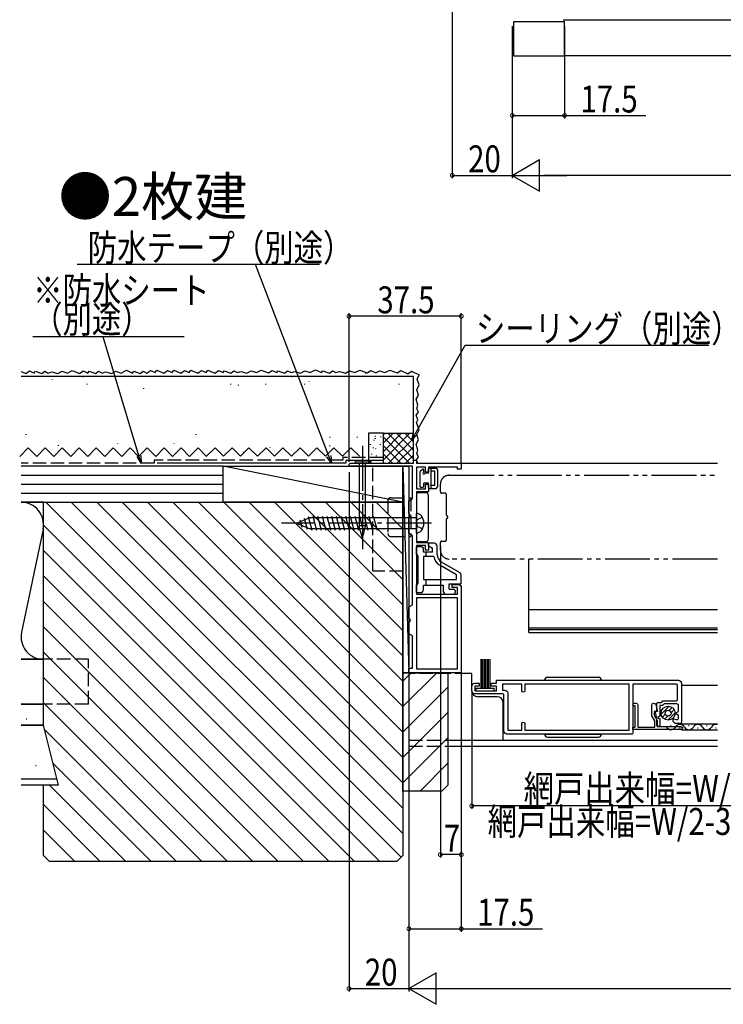
# Model space of a CAD drawing. Extents: x 0 to 990, y 0 to 1604.
# Drawn here: x 317 to 552, y 694 to 1023 of the extents above; entities that cross this region are included whole.
import ezdxf

# ---------------------------------------------------------------- set-up
doc = ezdxf.new("R2010")
doc.units = 0
for name, pattern in [('YCENTER_1', [13, 10, -1, 1, -1]), ('YDIVIDE_1', [15, 10, -1, 1, -1, 1, -1]), ('YHIDDEN_1', [4, 3, -1])]:
    doc.linetypes.add(name, pattern=pattern)
doc.layers.get('0').update_dxf_attribs({"linetype": 'CONTINUOUS'})
for name, color, linetype in [('USER1', 3, 'CONTINUOUS'), ('YKK_11', 7, 'CONTINUOUS'), ('YKK_12', 2, 'CONTINUOUS'), ('YKK_13', 4, 'CONTINUOUS'), ('YKK_D', 6, 'CONTINUOUS'), ('YSS_K', 3, 'CONTINUOUS')]:
    doc.layers.add(name, color=color, linetype=linetype)
doc.styles.get("Standard").update_dxf_attribs({"font": 'txt', "bigfont": 'BIGFONT'})

# ---------------------------------------------------------------- blocks, each defined once
blk = doc.blocks.new('YKKAP-15')
at = {"color": 0, "linetype": 'ByBlock', "ltscale": 0.5}
blk.add_lwpolyline([(30, 0), (20, 0), (20, 1.5), (21.2, 1.5), (21.2, 12.31), (20, 13), (20, 16.83, -0.332008), (20.14, 17.02, 0.745041), (20.14, 17.98, -0.332019), (20, 18.17), (20, 22), (21.2, 22.69), (21.2, 45.81), (20, 46.5), (20, 51.83, -0.332008), (20.14, 52.02, 0.745049), (20.14, 52.98, -0.332019), (20, 53.17), (20, 57.5), (21.2, 58.19), (21.2, 69), (0.5, 69, -0.414214), (0, 69.5, -0.414214), (0.5, 70), (21.5, 70), (21.5, 71), (22.5, 71), (22.5, 70), (37.5, 70), (37.5, 68), (36.2, 68), (36.2, 68.7), (26.5, 68.7), (26.5, 67), (25.5, 67), (25.5, 68.7), (22.5, 68.7), (22.5, 61.5), (25.5, 61.5), (25.5, 63), (26.5, 63), (26.5, 60.5), (22.5, 60.5), (22.5, 43.5), (26.5, 43.5), (26.5, 41), (25.5, 41), (25.5, 42.5), (22.5, 42.5), (22.5, 26.3), (36.2, 26.3), (36.2, 28.5), (34.5, 28.5), (34.5, 29.5), (36.5, 29.5, -0.414214), (37.5, 28.5), (37.5, 0)], format="xyb", close=True, dxfattribs=at)
blk.add_lwpolyline([(36.2, 1.3), (36.2, 25), (22.5, 25), (22.5, 1.3), (30, 1.3)], close=True, dxfattribs=at)
blk = doc.blocks.new('YKKAP-3')
at = {"color": 0, "linetype": 'ByBlock', "ltscale": 0.5}
for points in [[(6.5, 17), (8.3, 17), (8.3, 18), (69, 18, -0.414214), (70, 17), (70, 4, -0.414214), (69.5, 3.5), (68.4, 3.5, -0.414214), (67.2, 4.7), (67.2, 4.9, -0.49358), (67.45, 5.09), (68.37, 4.85, 0.493145), (69, 5.33), (69, 6.27), (68.2, 6.73, -0.577042), (68.2, 7.07), (69, 7.53), (69, 9.6, 0.414214), (68.5, 10.1), (64.21, 10.1), (63.71, 9.6), (62.8, 9.6), (62.8, 6.12, -0.267949), (62.7, 5.95), (62.1, 5.6), (62.7, 5.25, -0.267949), (62.8, 5.08), (62.8, 3, -1), (61.8, 3), (61.8, 5.4), (61.31, 7.23, -0.442157), (61.55, 7.6, 0.365983), (61.8, 7.9), (61.8, 10.1, -0.414214), (62.3, 10.6), (63.3, 10.6), (63.8, 11.1), (68.2, 11.1, 0.414214), (68.7, 11.6), (68.7, 16.2, 0.414214), (68.2, 16.7), (53.8, 16.7), (53.8, 0.5, -0.414214), (53.3, 0), (11.7, 0, -0.414214), (10.7, 1), (10.7, 13, 0.414214), (10.2, 13.5), (1, 13.5, -0.414214), (0, 14.5), (0, 16, -0.414214), (1, 17), (2.5, 17), (2.5, 16), (1, 16), (1, 14.5), (8.3, 14.5), (8.3, 16), (6.5, 16)], [(10.3, 14.7), (11, 14.7, -0.414214), (12, 13.7), (12, 1.3), (16.7, 1.3), (16.7, 3.5, -1), (17.7, 3.5), (17.7, 1.3), (52.5, 1.3), (52.5, 16.7), (17.7, 16.7), (17.7, 14.5, -1), (16.7, 14.5), (16.7, 16.7), (10.3, 16.7)]]:
    blk.add_lwpolyline(points, format="xyb", close=True, dxfattribs=at)
blk = doc.blocks.new('YKKAP-2')
at = {"color": 0, "linetype": 'ByBlock', "ltscale": 0.5}
blk.add_lwpolyline([(8, 0), (8, 0.8), (0.8, 0.8), (0.8, 0.1, -0.618034), (0, 0.5), (0, 1.1, -0.414214), (0.5, 1.6), (8, 1.6), (8, 7.3), (5.91, 7.3), (4.18, 6.3), (0.66, 6.3, -0.876976), (0.49, 7.6), (2.7, 8.19), (2.7, 7.1), (3.97, 7.1), (5.7, 8.1), (7.8, 8.1), (7.8, 16, -1), (8.8, 16), (8.8, 0)], format="xyb", close=True, dxfattribs=at)

msp = doc.modelspace()

# ---------------------------------------------------------------- linework, layer by layer
at = {"layer": 'YKK_12', "linetype": 'Continuous', "ltscale": 1.5}
for p, q in [((498.09, 1023.14), (607.54, 1023.14)), ((498.59, 1012.44), (498.59, 1011.14)), ((498.59, 1011.14), (607.54, 1011.14)), ((463.59, 874.95), (549.59, 874.95)), ((486.59, 818.45), (486.59, 842.95)), ((549.59, 825.95), (486.59, 825.95)), ((486.59, 819.95), (549.59, 819.95)), ((486.59, 819.45), (549.59, 819.45)), ((486.59, 818.45), (549.59, 818.45)), ((549.59, 800.7), (537.59, 800.7)), ((534.19, 787.21), (533.99, 787.21)), ((537.19, 786.45), (536.99, 786.45)), ((537.59, 787.95), (549.59, 787.95)), ((540.19, 787.21), (539.99, 787.21)), ((543.19, 786.45), (542.99, 786.45)), ((546.19, 787.21), (545.99, 787.21)), ((549.19, 786.45), (548.99, 786.45)), ((537.59, 785.95), (549.59, 785.95)), ((459.59, 782.45), (549.59, 782.45)), ((459.59, 780.45), (549.59, 780.45))]:
    msp.add_line(p, q, dxfattribs=at)
at = {"layer": 'YKK_12', "linetype": 'YDIVIDE_1', "ltscale": 1.5}
for p, q in [((460.09, 870.95), (549.59, 870.95)), ((457.09, 865.52), (457.09, 867.95)), ((458.79, 864.95), (457.59, 864.95)), ((459.09, 857.62), (459.09, 864.65)), ((459.09, 849.25), (459.09, 856.28)), ((457.59, 848.95), (458.79, 848.95)), ((457.09, 845.95), (457.09, 848.45)), ((549.59, 842.95), (460.09, 842.95))]:
    msp.add_line(p, q, dxfattribs=at)
at = {"layer": 'YKK_12', "linetype": 'YHIDDEN_1', "ltscale": 1.5}
for p, q in [((446.59, 805.25), (446.59, 780.45)), ((446.59, 782.45), (486.59, 782.45)), ((446.59, 780.45), (459.59, 780.45))]:
    msp.add_line(p, q, dxfattribs=at)
at = {"layer": 'YKK_12', "linetype": 'YDIVIDE_1', "ltscale": 1.5}
for centre, radius, start, end in [((460.09, 867.95), 3, 90, 180.0003), ((457.59, 865.45), 0.5, 180, 270), ((458.79, 864.65), 0.3, 0, 90), ((459.29, 857.62), 0.2, 179.9169, 253.4398), ((459.29, 856.28), 0.2, 106.5615, 180.0874), ((459.09, 856.95), 0.5, 286.6664, 73.3331), ((457.59, 848.45), 0.5, 90, 180), ((458.79, 849.25), 0.3, 270, 0), ((460.09, 845.95), 3, 180.0003, 270), ((460.09, 845.95), 3, 180.0003, 270)]:
    msp.add_arc(centre, radius, start, end, dxfattribs=at)
at = {"layer": 'YKK_12', "linetype": 'Continuous', "ltscale": 1.5}
for centre, start, end in [((534.09, 787.67), 209.1906, 330.8094), ((537.09, 785.99), 29.1994, 150.8006), ((540.09, 787.67), 209.1906, 330.8094), ((543.09, 785.99), 29.1994, 150.8006), ((546.09, 787.67), 209.1906, 330.8094), ((549.09, 785.99), 73.1779, 150.8006)]:
    msp.add_arc(centre, 1.72, start, end, dxfattribs=at)
at = {"layer": 'YKK_13', "linetype": 'Continuous', "ltscale": 0.5}
for p, q in [((481.59, 1022.54), (498.59, 1022.54)), ((481.59, 1010.94), (481.59, 1022.54)), ((498.59, 1010.94), (498.59, 1022.54)), ((498.59, 1010.94), (481.59, 1010.94))]:
    msp.add_line(p, q, dxfattribs=at)
at = {"layer": 'YKK_13', "linetype": 'YCENTER_1', "ltscale": 1.5}
for p, q in [((431.09, 880.77), (431.09, 844.95)), ((454.09, 854.95), (404.09, 854.95))]:
    msp.add_line(p, q, dxfattribs=at)
at = {"layer": 'YKK_13', "linetype": 'Continuous', "ltscale": 1.5}
for p, q in [((428.62, 875.77), (433.56, 875.77)), ((428.62, 875.77), (428.62, 874.95)), ((433.56, 875.77), (433.56, 874.95)), ((433.56, 874.95), (428.62, 874.95)), ((430.04, 874.95), (430.04, 853.87)), ((432.14, 853.87), (432.14, 874.95)), ((450.19, 871.85), (450.19, 867.25)), ((451.08, 872.86), (450.28, 872.06)), ((451.59, 872.05), (451.53, 871.99)), ((451.59, 872), (451.59, 872.65)), ((453.09, 871.65), (453.09, 873.05)), ((453.39, 873.35), (455.59, 873.35)), ((453.89, 873.35), (453.89, 866.55)), ((454.99, 872.35), (453.89, 872.35)), ((455.29, 867.85), (455.29, 872.05)), ((456.09, 872.85), (456.09, 867.05)), ((453.09, 871.65), (451.94, 871.65)), ((449.09, 865.2), (452.09, 865.2)), ((450.49, 866.95), (451.29, 866.95)), ((451.59, 867.25), (451.59, 868.25)), ((453.09, 868.25), (451.59, 868.25)), ((453.09, 866.85), (453.09, 868.25)), ((453.39, 866.55), (455.59, 866.55)), ((453.89, 866.57), (453.87, 866.55)), ((454.99, 867.55), (453.89, 867.55)), ((453.09, 849.7), (453.09, 864.2)), ((409.09, 854.95), (413.31, 856.7)), ((410.2, 856), (410.84, 853.63)), ((411.6, 856.58), (412.58, 852.91)), ((413, 857.16), (414.21, 852.65)), ((449.09, 856.7), (413.31, 856.7)), ((414.53, 857.25), (415.76, 852.65)), ((416.08, 857.25), (417.31, 852.65)), ((417.63, 857.25), (418.86, 852.65)), ((419.18, 857.25), (420.42, 852.65)), ((420.74, 857.25), (421.97, 852.65)), ((422.29, 857.25), (423.52, 852.65)), ((423.84, 857.25), (425.08, 852.65)), ((425.4, 857.25), (426.63, 852.65)), ((426.95, 857.25), (428.18, 852.65)), ((428.5, 857.25), (429.73, 852.65)), ((430.06, 857.25), (431.29, 852.65)), ((431.61, 857.25), (432.84, 852.65)), ((433.16, 857.25), (434.39, 852.65)), ((434.71, 857.25), (435.95, 852.65)), ((449.09, 851.7), (449.09, 858.2)), ((409.09, 854.95), (413.31, 853.2)), ((413.31, 853.2), (449.09, 853.2)), ((431.09, 849.95), (430.04, 853.87)), ((431.09, 854.01), (431.09, 849.95)), ((431.09, 849.95), (432.14, 853.87)), ((452.09, 848.7), (449.09, 848.7)), ((449.02, 847.05), (449.02, 844.55)), ((450.92, 847.05), (449.02, 847.05)), ((449.02, 846.83), (449.24, 847.05)), ((451.42, 845.25), (451.42, 846.55)), ((455.02, 848.25), (453.02, 848.25)), ((453.02, 848.25), (453.02, 847.45)), ((453.02, 847.45), (454.52, 846.58)), ((454.52, 845.25), (454.52, 846.58)), ((456.02, 844.5), (456.02, 847.25)), ((449.52, 844.05), (449.52, 834.75)), ((454.52, 845.25), (451.42, 845.25)), ((454.87, 843.75), (451.42, 843.75)), ((451.42, 843.75), (451.42, 836.15)), ((452.22, 845.25), (452.22, 843.75)), ((454.72, 843.75), (454.72, 843.75)), ((456.02, 844.5), (456.02, 845.27)), ((462.52, 837.63), (456.92, 840.86)), ((463.52, 838.44), (457.52, 841.9)), ((457.85, 841.71), (457.71, 841.79)), ((451.42, 836.15), (462.52, 836.15)), ((452.22, 836.15), (452.22, 834.25)), ((462.52, 836.15), (462.52, 837.63)), ((464.02, 834.65), (464.02, 837.57)), ((449.02, 834.25), (449.02, 831.75)), ((451.42, 832.75), (451.42, 834.25)), ((451.42, 834.25), (458.02, 834.25)), ((458.02, 834.25), (458.02, 832.25)), ((460.02, 832.85), (460.02, 834.65)), ((460.02, 834.65), (464.02, 834.65)), ((460.02, 832.85), (461.52, 832.85)), ((462.02, 832.35), (462.02, 831.75)), ((449.02, 831.75), (450.42, 831.75)), ((459.02, 831.25), (461.52, 831.25)), ((470.59, 809.46), (470.59, 799.81)), ((471.09, 809.46), (471.09, 799.81)), ((471.59, 809.46), (471.59, 799.81)), ((472.09, 809.46), (472.09, 799.81)), ((472.59, 809.46), (472.59, 799.81)), ((473.09, 809.46), (473.09, 799.81)), ((473.59, 809.46), (473.59, 799.81)), ((446.59, 804.75), (446.59, 782.45)), ((446.59, 804.75), (446.59, 782.45)), ((467.59, 804.75), (466.59, 804.75)), ((467.59, 804.75), (466.59, 804.75)), ((467.59, 798.95), (467.59, 804.75)), ((467.59, 798.95), (467.59, 804.75)), ((492.89, 803.46), (509.89, 803.46)), ((469.09, 799.81), (475.09, 799.81)), ((469.09, 798.96), (469.09, 799.81)), ((475.09, 798.96), (475.09, 799.81)), ((491.89, 802.46), (510.89, 802.46)), ((469.09, 798.96), (475.09, 798.96)), ((476.09, 796.95), (469.59, 796.95)), ((476.09, 796.95), (469.59, 796.95)), ((478.09, 782.45), (478.09, 794.95)), ((478.09, 782.45), (478.09, 794.95)), ((530.82, 791.11), (533.48, 793.78)), ((533.51, 792.39), (534.49, 793.38)), ((531.22, 790.1), (532.21, 791.09)), ((531.96, 789.43), (533, 790.47)), ((533.05, 789.11), (535.49, 791.54)), ((534.13, 791.6), (535.17, 792.64)), ((491.89, 784.46), (510.89, 784.46)), ((492.89, 783.46), (509.89, 783.46)), ((466.59, 782.45), (478.09, 782.45)), ((466.59, 782.45), (478.09, 782.45))]:
    msp.add_line(p, q, dxfattribs=at)
at = {"layer": 'YKK_13', "linetype": 'YHIDDEN_1', "ltscale": 1.5}
for p, q in [((439.59, 862.45), (439.59, 851.45)), ((440.59, 863.45), (447.29, 863.45)), ((447.29, 863.45), (447.29, 850.45)), ((449.09, 854.95), (449.36, 856.04)), ((451.08, 856.9), (449.36, 856.04)), ((449.09, 854.95), (449.36, 853.86)), ((451.08, 853), (449.36, 853.86)), ((440.59, 850.45), (447.29, 850.45)), ((466.59, 804.75), (446.59, 804.75)), ((466.59, 804.75), (446.59, 804.75)), ((446.59, 782.45), (466.59, 782.45)), ((446.59, 782.45), (466.59, 782.45))]:
    msp.add_line(p, q, dxfattribs=at)
at = {"layer": 'YKK_13', "linetype": 'Continuous', "ltscale": 1.5}
for radius in [2.35, 1]:
    msp.add_circle((533.14, 791.46), radius, dxfattribs=at)
for centre, radius, start, end in [((450.49, 871.85), 0.3, 135, 180), ((451.29, 872.65), 0.3, 0, 135), ((451.59, 871.65), 0.35, 90, 0), ((453.39, 873.05), 0.3, 90, 180), ((454.99, 872.05), 0.3, 0, 90), ((455.59, 872.85), 0.5, 0, 90), ((450.49, 867.25), 0.3, 180, 270), ((451.29, 867.25), 0.3, 270, 360), ((452.09, 864.2), 1, 0, 90), ((453.39, 866.85), 0.3, 180, 270), ((454.99, 867.85), 0.3, 270, 0), ((455.59, 867.05), 0.5, 270, 0), ((449.1, 856.1), 2.1, 37.2492, 90.3389), ((447.59, 854.95), 4, 322.7508, 37.2492), ((430.68, 853.04), 1.05, 67.2141, 127.7859), ((431.5, 853.04), 1.05, 52.2141, 112.7859), ((449.1, 853.8), 2.1, 269.6611, 322.7508), ((452.09, 849.7), 1, 270, 0), ((450.92, 846.55), 0.5, 0, 90), ((455.02, 847.25), 1, 0, 90), ((449.02, 844.05), 0.5, 0, 90), ((459.02, 844.5), 4.2, 190.2984, 240), ((459.02, 844.5), 3, 180, 240), ((463.02, 837.57), 1, 0, 60), ((449.02, 834.75), 0.5, 270, 0), ((450.42, 832.75), 1, 270, 0), ((459.02, 832.25), 1, 180, 270), ((461.52, 832.35), 0.5, 0, 90), ((461.52, 831.75), 0.5, 270, 0), ((492.89, 802.46), 1, 90, 180), ((509.89, 802.46), 1, 0, 90), ((469.59, 798.95), 2, 180, 270), ((469.59, 798.95), 2, 180, 270), ((476.09, 794.95), 2, 0, 90), ((476.09, 794.95), 2, 0, 90), ((492.89, 784.46), 1, 180, 270), ((509.89, 784.46), 1, 270, 0)]:
    msp.add_arc(centre, radius, start, end, dxfattribs=at)
at = {"layer": 'YKK_13', "linetype": 'YHIDDEN_1', "ltscale": 1.5}
for centre, start, end in [((440.59, 862.45), 90, 180.0009), ((440.59, 851.45), 180, 270)]:
    msp.add_arc(centre, 1, start, end, dxfattribs=at)
at = {"layer": 'YKK_D'}
for p, q in [((461.09, 1090.14), (461.09, 970.14)), ((481.09, 1020.94), (481.09, 970.14)), ((481.09, 1020.94), (481.09, 970.14)), ((498.59, 1020.94), (498.59, 990.14)), ((481.09, 991.14), (498.59, 991.14)), ((498.59, 991.14), (525.7, 991.14)), ((481.09, 971.14), (490.18, 976.39)), ((490.18, 965.89), (490.18, 976.39)), ((461.09, 971.14), (481.09, 971.14)), ((481.09, 971.14), (490.18, 965.89)), ((481.09, 971.14), (499.27, 971.14)), ((824.41, 971.14), (491.59, 971.14)), ((416.7, 941.4), (335.87, 941.4)), ((419.88, 877.33), (395.33, 941.4)), ((426.59, 875.45), (426.59, 925.05)), ((464.09, 874.95), (464.09, 925.05)), ((464.09, 924.05), (426.59, 924.05)), ((371.6, 917.23), (321, 917.23)), ((356.47, 877.39), (344.55, 917.23)), ((448.77, 884.91), (465.41, 914.44)), ((465.41, 914.44), (546.72, 914.44)), ((426.59, 871.95), (426.59, 698.45)), ((457.09, 847.2), (457.09, 743.2)), ((464.09, 806.7), (464.09, 743.2)), ((446.59, 802.75), (446.59, 698.45)), ((446.59, 802.75), (446.59, 698.45)), ((446.59, 802.75), (446.59, 718.45)), ((464.09, 804.25), (464.09, 718.45)), ((467.59, 798.71), (467.59, 759.45)), ((634.59, 760.45), (467.59, 760.45)), ((464.09, 744.2), (457.09, 744.2)), ((446.59, 719.45), (464.09, 719.45)), ((464.09, 719.45), (491.2, 719.45)), ((446.59, 699.45), (455.68, 704.7)), ((455.68, 694.2), (455.68, 704.7)), ((426.59, 699.45), (446.59, 699.45)), ((446.59, 699.45), (455.68, 694.2)), ((446.59, 699.45), (464.78, 699.45)), ((457.09, 699.45), (846.09, 699.45))]:
    msp.add_line(p, q, dxfattribs=at)
at = {"layer": 'YKK_D', "linetype": 'ByBlock'}
for p, q in [((447.52, 882.69), (448.18, 885.25)), ((447.52, 882.69), (448.77, 884.91)), ((449.37, 884.58), (447.52, 882.69)), ((357.21, 874.95), (355.82, 877.2)), ((357.21, 874.95), (356.47, 877.39)), ((357.13, 877.59), (357.21, 874.95)), ((420.79, 874.95), (419.24, 877.09)), ((420.79, 874.95), (419.88, 877.33)), ((420.52, 877.58), (420.79, 874.95))]:
    msp.add_line(p, q, dxfattribs=at)
at = {"layer": 'YKK_D', "linetype": 'ByBlock', "const_width": 1.27}
for points in [[(481.24, 991.14, 1), (480.93, 991.14, 1)], [(498.43, 991.14, 1), (498.74, 991.14, 1)], [(461.24, 971.14, 1), (460.93, 971.14, 1)], [(426.75, 924.05, 1), (426.43, 924.05, 1)], [(463.93, 924.05, 1), (464.25, 924.05, 1)], [(467.75, 760.45, 1), (467.43, 760.45, 1)], [(457.25, 744.2, 1), (456.93, 744.2, 1)], [(463.93, 744.2, 1), (464.25, 744.2, 1)], [(446.75, 719.45, 1), (446.43, 719.45, 1)], [(463.93, 719.45, 1), (464.25, 719.45, 1)], [(426.75, 699.45, 1), (426.43, 699.45, 1)]]:
    msp.add_lwpolyline(points, format="xyb", close=True, dxfattribs=at)
at = {"layer": 'YSS_K', "linetype": 'Continuous', "ltscale": 1.5}
for p, q in [((317.09, 905.59), (318.67, 904.98)), ((318.67, 904.98), (319.88, 905.79)), ((319.88, 905.79), (321.44, 905.1)), ((321.44, 905.1), (321.84, 905.7)), ((321.84, 905.7), (324.02, 904.9)), ((324.02, 904.9), (325.01, 905.7)), ((325.01, 905.7), (326.2, 905.1)), ((326.2, 905.1), (327.39, 905.5)), ((327.39, 905.5), (329.38, 904.9)), ((329.38, 904.9), (330.77, 905.7)), ((330.77, 905.7), (332.56, 905.1)), ((332.56, 905.1), (334.19, 905.92)), ((334.19, 905.92), (336.61, 904.98)), ((336.61, 904.98), (337.83, 905.79)), ((337.83, 905.79), (339.39, 905.1)), ((339.39, 905.1), (339.78, 905.7)), ((339.78, 905.7), (341.97, 904.9)), ((341.97, 904.9), (342.96, 905.7)), ((342.96, 905.7), (344.15, 905.1)), ((344.15, 905.1), (345.34, 905.5)), ((345.34, 905.5), (347.33, 904.9)), ((347.33, 904.9), (348.71, 905.7)), ((348.71, 905.7), (350.5, 905.1)), ((350.5, 905.1), (352.3, 906)), ((352.3, 906), (354.33, 905.1)), ((354.33, 905.1), (354.73, 905.7)), ((354.73, 905.7), (356.91, 904.9)), ((356.91, 904.9), (357.9, 905.7)), ((357.9, 905.7), (359.09, 905.1)), ((358.59, 905.3), (359.09, 905.1)), ((359.09, 905.1), (360.31, 905.91)), ((360.31, 905.91), (361.87, 905.22)), ((361.87, 905.22), (362.4, 906.02)), ((362.4, 906.02), (364.77, 905.1)), ((364.77, 905.1), (365.99, 905.91)), ((365.99, 905.91), (367.54, 905.22)), ((367.54, 905.22), (368.07, 906.02)), ((368.07, 906.02), (370.44, 905.1)), ((370.44, 905.1), (371.66, 905.92)), ((371.66, 905.92), (373.22, 905.22)), ((373.22, 905.22), (373.75, 906.02)), ((373.75, 906.02), (376.12, 905.1)), ((376.12, 905.1), (377.34, 905.92)), ((377.34, 905.92), (378.89, 905.22)), ((378.89, 905.22), (379.42, 906.02)), ((379.42, 906.02), (381.79, 905.1)), ((381.79, 905.1), (383.01, 905.92)), ((383.01, 905.92), (384.57, 905.22)), ((384.57, 905.22), (384.96, 905.82)), ((384.96, 905.82), (387.15, 905.03)), ((387.15, 905.03), (388.14, 905.82)), ((388.14, 905.82), (389.33, 905.22)), ((389.33, 905.22), (390.52, 905.62)), ((390.52, 905.62), (392.51, 905.03)), ((392.51, 905.03), (393.9, 905.82)), ((393.9, 905.82), (395.68, 905.22)), ((395.68, 905.22), (397.31, 906.04)), ((397.31, 906.04), (399.74, 905.11)), ((399.74, 905.11), (400.96, 905.92)), ((400.96, 905.92), (402.51, 905.23)), ((402.51, 905.23), (402.91, 905.82)), ((402.91, 905.82), (405.09, 905.03)), ((405.09, 905.03), (406.08, 905.82)), ((406.08, 905.82), (407.28, 905.23)), ((407.28, 905.23), (408.47, 905.62)), ((408.47, 905.62), (410.45, 905.03)), ((410.45, 905.03), (411.84, 905.82)), ((411.84, 905.82), (413.63, 905.23)), ((413.63, 905.23), (415.43, 906.13)), ((415.43, 906.13), (417.46, 905.23)), ((417.46, 905.23), (417.85, 905.82)), ((417.85, 905.82), (420.04, 905.03)), ((420.04, 905.03), (421.03, 905.82)), ((421.03, 905.82), (422.22, 905.23)), ((422.22, 905.23), (423.41, 905.62)), ((423.41, 905.62), (425.4, 905.03)), ((425.4, 905.03), (426.79, 905.82)), ((426.79, 905.82), (428.57, 905.23)), ((428.57, 905.23), (430.2, 906.04)), ((430.2, 906.04), (432.63, 905.11)), ((432.12, 905.18), (432.12, 904.98)), ((432.63, 905.11), (433.85, 905.92)), ((433.85, 905.92), (435.59, 905.14)), ((435.59, 905.14), (436.79, 905.82)), ((436.79, 905.82), (438.57, 905.23)), ((438.57, 905.23), (440.2, 906.04)), ((440.2, 906.04), (442.63, 905.11)), ((442.63, 905.11), (443.85, 905.92)), ((443.85, 905.92), (446.23, 904.86)), ((446.23, 904.86), (447.45, 905.67)), ((447.45, 905.67), (450.05, 904.51)), ((327.44, 902.97), (327.44, 902.77)), ((337.61, 903.87), (337.61, 903.67)), ((339.07, 901.51), (339.07, 901.31)), ((387.04, 901.51), (387.04, 901.31)), ((398.67, 901.51), (398.67, 901.31)), ((407.4, 903.87), (407.4, 903.67)), ((411.76, 901.51), (411.76, 901.31)), ((413.21, 902.41), (413.21, 902.21)), ((443.22, 901.48), (443.22, 901.28)), ((449.3, 903.01), (450.05, 904.51)), ((450.02, 901.15), (449.3, 903.01)), ((357.97, 900.06), (357.97, 899.86)), ((389.59, 901.14), (389.59, 900.94)), ((426.57, 899.52), (426.57, 899.32)), ((449.2, 899.52), (450.02, 901.15)), ((449.8, 897.73), (449.2, 899.52)), ((449.01, 896.34), (449.8, 897.73)), ((449.6, 894.36), (449.01, 896.34)), ((449.01, 890.98), (449.8, 891.97)), ((449.2, 893.17), (449.6, 894.36)), ((449.8, 891.97), (449.2, 893.17)), ((449.55, 889.5), (449.01, 890.98)), ((449.09, 888.57), (449.55, 889.5)), ((450.02, 886.15), (449.09, 888.57)), ((438.09, 884.95), (433.09, 884.95)), ((433.09, 884.95), (433.09, 874.95)), ((444.12, 884.95), (438.09, 878.92)), ((441.29, 884.95), (438.09, 881.75)), ((438.46, 884.95), (438.09, 884.58)), ((438.09, 874.95), (438.09, 884.95)), ((446.95, 884.95), (438.09, 876.09)), ((439.6, 884.95), (448.09, 876.46)), ((442.43, 884.95), (448.09, 879.29)), ((445.26, 884.95), (448.09, 882.12)), ((448.09, 874.95), (448.09, 884.95)), ((449.21, 884.52), (450.02, 886.15)), ((318.71, 884.62), (318.71, 884.42)), ((349.24, 881.71), (349.24, 881.51)), ((368.14, 881.71), (368.14, 881.51)), ((375.41, 884.62), (375.41, 884.42)), ((420.24, 883.79), (420.24, 883.59)), ((429.34, 883.79), (429.34, 883.59)), ((434.9, 882.76), (434.9, 882.56)), ((435.38, 884.13), (435.38, 883.93)), ((435.38, 883.29), (435.38, 883.09)), ((437.09, 883.84), (437.09, 883.64)), ((438.09, 883.64), (446.78, 874.95)), ((448.09, 883.26), (439.78, 874.95)), ((449.01, 881.34), (449.8, 882.73)), ((449.8, 882.73), (449.21, 884.52)), ((319.48, 880.07), (316.64, 877.23)), ((319.48, 880.07), (322.32, 877.23)), ((325.15, 880.07), (322.32, 877.23)), ((325.15, 880.07), (327.99, 877.23)), ((330.83, 880.07), (327.99, 877.23)), ((329.44, 881.01), (329.44, 880.81)), ((330.83, 880.07), (333.66, 877.23)), ((336.5, 880.07), (333.66, 877.23)), ((336.5, 880.07), (339.34, 877.23)), ((342.18, 880.07), (339.34, 877.23)), ((342.18, 880.07), (345.01, 877.23)), ((347.85, 880.07), (345.01, 877.23)), ((347.85, 880.07), (350.69, 877.23)), ((353.53, 880.07), (350.69, 877.23)), ((353.53, 880.07), (356.36, 877.23)), ((359.2, 880.07), (356.36, 877.23)), ((359.2, 880.07), (362.04, 877.23)), ((364.88, 880.07), (362.04, 877.23)), ((364.88, 880.07), (367.71, 877.24)), ((370.55, 880.07), (367.71, 877.24)), ((370.55, 880.07), (373.39, 877.24)), ((376.22, 880.07), (373.39, 877.24)), ((376.22, 880.07), (379.06, 877.24)), ((381.85, 880.12), (379.02, 877.28)), ((381.85, 880.12), (384.69, 877.28)), ((387.53, 880.12), (384.69, 877.28)), ((387.53, 880.12), (390.36, 877.28)), ((393.2, 880.12), (390.36, 877.28)), ((391.4, 878.8), (391.4, 878.6)), ((393.2, 880.12), (396.04, 877.28)), ((398.88, 880.12), (396.04, 877.28)), ((398.88, 880.12), (401.71, 877.28)), ((400.13, 880.26), (400.13, 880.06)), ((404.55, 880.12), (401.71, 877.28)), ((404.55, 880.12), (407.39, 877.29)), ((410.23, 880.12), (407.39, 877.29)), ((410.23, 880.12), (413.06, 877.29)), ((415.9, 880.12), (413.06, 877.29)), ((415.9, 880.12), (418.74, 877.29)), ((421.58, 880.12), (418.74, 877.29)), ((420.09, 880.91), (420.09, 880.71)), ((421.58, 880.12), (424.41, 877.29)), ((427.25, 880.12), (424.41, 877.29)), ((427.25, 880.12), (430.09, 877.29)), ((433.69, 881.31), (433.69, 881.11)), ((434.67, 880.17), (434.67, 879.97)), ((435.48, 880.03), (435.48, 879.83)), ((436.98, 881.31), (436.98, 881.11)), ((438.09, 880.81), (443.95, 874.95)), ((448.09, 880.43), (442.6, 874.95)), ((449.6, 879.36), (449.01, 881.34)), ((449.21, 878.17), (449.6, 879.36)), ((434.02, 875.57), (434.02, 875.37)), ((434.06, 878.13), (434.06, 877.93)), ((435.67, 877.51), (435.67, 877.31)), ((436.95, 877.14), (436.95, 876.94)), ((438.09, 877.98), (441.12, 874.95)), ((438.09, 875.15), (438.29, 874.95)), ((448.09, 877.61), (445.43, 874.95)), ((449.05, 876.04), (449.8, 876.97)), ((449.65, 874.85), (449.05, 876.04)), ((449.8, 876.97), (449.21, 878.17)), ((384.59, 873.95), (317.09, 873.95)), ((384.59, 873.95), (444.59, 873.95)), ((444.59, 861.95), (384.59, 873.95)), ((384.59, 861.95), (384.59, 873.95)), ((384.59, 861.95), (384.59, 873.95)), ((433.09, 874.95), (438.09, 874.95)), ((438.09, 874.95), (448.09, 874.95)), ((444.59, 804.95), (444.59, 873.95)), ((444.59, 873.95), (446.59, 804.95)), ((444.59, 873.95), (444.59, 861.95)), ((444.59, 873.95), (446.59, 873.95)), ((446.59, 873.95), (446.59, 804.95)), ((317.09, 870.95), (384.59, 870.95)), ((317.09, 867.95), (384.59, 867.95)), ((317.09, 864.95), (384.59, 864.95)), ((317.09, 861.95), (384.59, 861.95)), ((324.59, 861.95), (317.09, 861.95)), ((443.99, 743.35), (325.38, 861.95)), ((444.59, 751.23), (333.87, 861.95)), ((444.59, 759.71), (342.35, 861.95)), ((444.59, 768.2), (350.84, 861.95)), ((444.59, 776.68), (359.33, 861.95)), ((444.59, 785.17), (367.81, 861.95)), ((444.59, 793.65), (376.3, 861.95)), ((444.59, 861.95), (384.59, 861.95)), ((444.59, 802.14), (384.78, 861.95)), ((444.59, 810.63), (393.27, 861.95)), ((444.59, 819.11), (401.75, 861.95)), ((444.59, 827.6), (410.24, 861.95)), ((444.59, 836.08), (418.72, 861.95)), ((444.59, 844.57), (427.21, 861.95)), ((444.59, 853.05), (435.69, 861.95)), ((324.43, 852.92), (317.25, 818.48)), ((436.9, 741.95), (324.59, 854.26)), ((428.41, 741.95), (324.59, 845.77)), ((419.93, 741.95), (324.59, 837.29)), ((411.44, 741.95), (324.59, 828.8)), ((402.96, 741.95), (324.59, 820.32)), ((324.59, 809.45), (317.09, 809.45)), ((317.09, 809.45), (324.59, 809.45)), ((394.47, 741.95), (324.59, 811.83)), ((385.99, 741.95), (324.59, 803.35)), ((447.4, 804.95), (444.59, 802.14)), ((455.88, 804.95), (444.59, 793.65)), ((446.59, 804.95), (444.59, 804.95)), ((459.59, 800.17), (444.59, 785.17)), ((324.59, 794.45), (317.09, 794.45)), ((317.09, 794.45), (324.59, 794.45)), ((377.5, 741.95), (324.59, 794.86)), ((324.59, 787.45), (324.59, 794.45)), ((318.98, 789.47), (318.78, 789.47)), ((459.59, 791.68), (444.59, 776.68)), ((324.59, 787.45), (317.09, 787.45)), ((369.02, 741.95), (324.95, 786.02)), ((459.59, 783.2), (444.59, 768.2)), ((322.11, 773.85), (321.91, 773.85)), ((360.53, 741.95), (327.78, 774.7)), ((459.59, 774.71), (450.33, 765.45)), ((329.09, 769.45), (317.09, 769.45)), ((352.05, 741.95), (326.55, 767.45)), ((343.56, 741.95), (324.59, 760.92)), ((335.08, 741.95), (324.59, 752.43))]:
    msp.add_line(p, q, dxfattribs=at)
at = {"layer": 'YSS_K', "color": 0, "linetype": 'Continuous', "ltscale": 1.5}
for p, q in [((317.09, 904.05), (448.09, 904.05)), ((448.09, 884.95), (448.09, 904.05)), ((438.09, 874.95), (438.09, 884.95)), ((438.09, 884.95), (448.09, 884.95)), ((438.09, 875.85), (425.52, 875.85)), ((425.52, 875.85), (425.52, 874.95)), ((425.52, 874.95), (362.52, 874.95)), ((324.59, 861.95), (444.59, 861.95)), ((324.59, 787.45), (324.59, 861.95)), ((444.59, 861.95), (444.59, 743.95)), ((444.59, 765.45), (444.59, 804.95)), ((444.59, 804.95), (459.59, 804.95)), ((459.59, 804.95), (459.59, 767.45)), ((317.09, 787.45), (324.59, 787.45)), ((329.59, 767.45), (324.59, 787.45)), ((329.59, 767.45), (317.09, 767.45)), ((324.59, 743.95), (324.59, 767.45)), ((459.59, 767.45), (457.59, 765.45)), ((457.59, 765.45), (444.59, 765.45)), ((326.59, 741.95), (324.59, 743.95)), ((444.59, 743.95), (442.59, 741.95)), ((442.59, 741.95), (326.59, 741.95))]:
    msp.add_line(p, q, dxfattribs=at)
at = {"layer": 'YSS_K', "color": 0, "linetype": 'YHIDDEN_1', "ltscale": 1.5}
for p, q in [((424.52, 875.95), (361.52, 875.95)), ((361.52, 875.95), (361.52, 874.95)), ((438.09, 876.85), (424.52, 876.85)), ((424.52, 876.85), (424.52, 875.95)), ((361.52, 874.95), (317.09, 874.95))]:
    msp.add_line(p, q, dxfattribs=at)
at = {"layer": 'YSS_K', "linetype": 'YHIDDEN_1', "ltscale": 1.5}
for p, q in [((434.59, 838.95), (434.59, 873.95)), ((444.59, 838.95), (434.59, 838.95)), ((339.59, 809.45), (324.59, 809.45)), ((339.59, 794.45), (339.59, 809.45)), ((339.59, 794.45), (324.59, 794.45))]:
    msp.add_line(p, q, dxfattribs=at)
at = {"layer": 'YSS_K', "linetype": 'Continuous', "ltscale": 1.5}
for centre, start, end in [((317.09, 854.45), 348.2164, 90.0011), ((324.59, 816.95), 168.2165, 270)]:
    msp.add_arc(centre, 7.5, start, end, dxfattribs=at)

# ---------------------------------------------------------------- block references
at = {"layer": 'YKK_11', "linetype": 'Continuous'}
for name, p in [('YKKAP-15', (426.59, 804.95)), ('YKKAP-3', (467.59, 784.46))]:
    msp.add_blockref(name, p, dxfattribs=at)
at = {"layer": 'YKK_11', "linetype": 'Continuous', "rotation": 270.0000000352524}
msp.add_blockref('YKKAP-2', (521.39, 794.76), dxfattribs=at)

# ---------------------------------------------------------------- texts
at = {"layer": 'USER1'}
msp.add_text('●2枚建', height=13, dxfattribs=at).set_placement((329.61, 957.58))
at = {"layer": 'YKK_D'}
for s, width, p in [('17.5', 0.8, (503.88, 992.14)), ('20', 0.8, (466.37, 972.14)), ('防水テープ（別途）', 0.8, (339.36, 942.47)), ('※防水シート', 0.8, (321.11, 928.22)), ('37.5', 0.8, (436.06, 925.05)), ('（別途）', 0.8, (321.11, 918.51)), ('シーリング（別途）', 0.8, (468.96, 915.47)), ('網戸出来幅=W/2-38(3.5寸柱用)', 0.825, (484.91, 761.77)), ('網戸出来幅=W/2-30.5(4寸柱、入隅用)', 0.8, (472.88, 750.77)), ('7', 0.8, (458.27, 745.2)), ('17.5', 0.8, (469.38, 720.45)), ('20', 0.8, (431.88, 700.45))]:
    msp.add_text(s, height=9, dxfattribs=dict(at, width=width)).set_placement(p)

doc.saveas('drawing.dxf')
